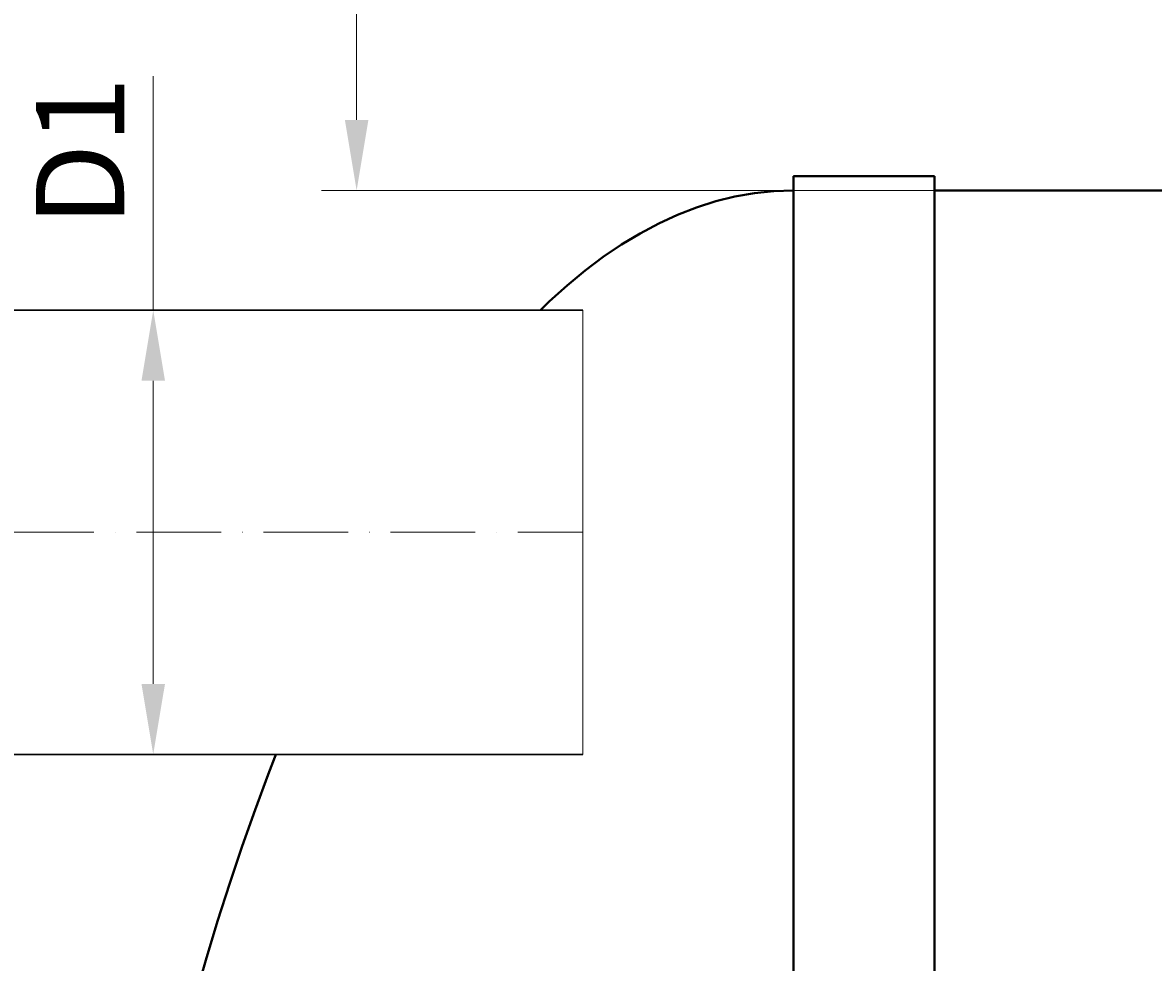
# Model space of a CAD drawing. Units: millimetres. Extents: x 90046 to 242012, y -34950 to 3335.
# Drawn here: x 151839 to 152640, y -28745 to -28078 of the extents above; entities that cross this region are included whole.
import ezdxf

# ---------------------------------------------------------------- set-up
doc = ezdxf.new("R2010")
doc.units = ezdxf.units.MM
doc.set_wipeout_variables(frame=1)
doc.linetypes.add('ACAD_ISO10W100', pattern=[18, 12, -3, 0, -3])
doc.styles.add('GOST-2.304_Type-B', font='txt')
doc.styles.add('ГОСТ', font='isocpeur.ttf', dxfattribs={"width": 0.95, "oblique": 15})
doc.dimstyles.new('ГОСТ', dxfattribs={"dimtxt": 2.5, "dimasz": 2, "dimexe": 1, "dimexo": 0, "dimgap": 0.5, "dimtad": 1, "dimdec": 0, "dimtxsty": 'ГОСТ', "dimcen": -2.5, "dimclrd": 7, "dimclre": 7, "dimclrt": 7, "dimadec": 0, "dimazin": 0, "dimtfac": 1, "dimtdec": 0, "dimtmove": 1, "dimatfit": 3, "dimldrblk": 'DOT', "dimfxl": 1, "dimtfill": 1, "dimlwd": 15, "dimlwe": 15, "dimarcsym": 1})

# ---------------------------------------------------------------- blocks, each defined once
blk = doc.blocks.new('*U270')
at = {"color": 250, "linetype": 'Continuous', "lineweight": 15}
blk.add_wipeout([(0, 157.5), (406.49, 157.5), (406.49, -157.5), (0, -157.5)], dxfattribs=at)
at = {"lineweight": 30}
for p, q in [((0, 157.5), (406.49, 157.5)), ((0, -157.5), (406.49, -157.5))]:
    blk.add_line(p, q, dxfattribs=at)
at = {"color": 7, "linetype": 'Continuous', "lineweight": 20}
for p, q in [((0, 157.5), (0, -157.5)), ((406.49, 157.5), (406.49, -157.5))]:
    blk.add_line(p, q, dxfattribs=at)
at = {"color": 7, "linetype": 'ACAD_ISO10W100', "lineweight": 15, "ltscale": 5}
blk.add_line((0, 0), (406.49, 0), dxfattribs=at)
at = {"color": 30, "linetype": 'Continuous', "lineweight": 15, "ltscale": 20, "true_color": 0xf26722, "style": 'GOST-2.304_Type-B', "flags": 1}
blk.add_attdef('МАТЕРИАЛ', (325.8, 122.58), '', height=2.5, dxfattribs=at)
blk = doc.blocks.new('*D257')
at = {"color": 7, "linetype": 'Continuous', "lineweight": 15, "ltscale": 20, "transparency": 16777216}
for p, q in [((151931.27, -28116.33), (151931.27, -28282.35)), ((151909.15, -28282.35), (151956.27, -28282.35)), ((151931.27, -28547.35), (151931.27, -28332.35)), ((151884.15, -28597.35), (151956.27, -28597.35))]:
    blk.add_line(p, q, dxfattribs=at)
at = {"color": 7, "lineweight": 30, "ltscale": 20, "transparency": 16777216}
for points in [[(151922.94, -28332.35), (151939.61, -28332.35), (151931.27, -28282.35)], [(151922.94, -28547.35), (151939.61, -28547.35), (151931.27, -28597.35)]]:
    blk.add_solid(points, dxfattribs=at)
at = {"layer": 'Defpoints', "color": 0, "lineweight": 30, "ltscale": 20, "transparency": 16777216}
for p in [(151909.15, -28282.35), (151931.27, -28282.35), (151884.15, -28597.35)]:
    blk.add_point(p, dxfattribs=at)
at = {"color": 7, "lineweight": 30, "ltscale": 20, "transparency": 16777216, "insert": (151887.52, -28169.86), "char_height": 62.5, "attachment_point": 5, "rotation": 90, "style": 'ГОСТ', "bg_fill": 3, "box_fill_scale": 1.1, "bg_fill_color": 256, "bg_fill_true_color": 13158600, "bg_fill_transparency": 0}
blk.add_mtext('D1', dxfattribs=at)
blk = doc.blocks.new('_Dot')
at = {"color": 0, "linetype": 'ByBlock', "lineweight": -2}
blk.add_line((-0.5, 0), (-1, 0), dxfattribs=at)
at = {"color": 0, "linetype": 'ByBlock', "const_width": 0.5}
blk.add_lwpolyline([(-0.25, 0, 1), (0.25, 0, 1)], format="xyb", close=True, dxfattribs=at)
blk = doc.blocks.new('*D253')
at = {"color": 7, "linetype": 'Continuous', "lineweight": 15, "ltscale": 20}
for p, q in [((152499.25, -27347.35), (152050.49, -27347.35)), ((152075.49, -28147.35), (152075.49, -27397.35)), ((152621.25, -28197.35), (152050.49, -28197.35))]:
    blk.add_line(p, q, dxfattribs=at)
at = {"color": 7, "lineweight": 30, "ltscale": 20}
for points in [[(152067.15, -27397.35), (152083.82, -27397.35), (152075.49, -27347.35)], [(152067.15, -28147.35), (152083.82, -28147.35), (152075.49, -28197.35)]]:
    blk.add_solid(points, dxfattribs=at)
at = {"layer": 'Defpoints', "color": 0, "lineweight": 30, "ltscale": 20}
for p in [(152075.49, -27347.35), (152499.25, -27347.35), (152621.25, -28197.35)]:
    blk.add_point(p, dxfattribs=at)
at = {"color": 7, "lineweight": 30, "ltscale": 20, "insert": (152022.36, -27772.35), "char_height": 62.5, "attachment_point": 5, "rotation": 90, "style": 'ГОСТ', "bg_fill": 3, "box_fill_scale": 1.1, "bg_fill_color": 256, "bg_fill_true_color": 13158600, "bg_fill_transparency": 0}
blk.add_mtext('Н=____mm', dxfattribs=at)
blk = doc.blocks.new('*U298')
at = {"color": 250, "lineweight": 40, "ltscale": 20}
for points in [[(640, 1510), (640, -1510), (540, -1510), (540, 1510)], [(640, 1500), (640, -1500), (15160, -1500), (15160, 1500)]]:
    blk.add_lwpolyline(points, close=True, dxfattribs=at)
at = {"color": 250, "lineweight": 40, "ltscale": 20, "extrusion": (0, 0, -1)}
blk.add_ellipse((540, 0), major_axis=(0, 1500), ratio=0.36, start_param=3.141593, end_param=6.283185, dxfattribs=at)
blk = doc.blocks.new('*D251')
at = {"color": 7, "linetype": 'Continuous', "lineweight": 15, "ltscale": 20}
for p, q in [((152956.74, -27347.35), (151514.74, -27347.35)), ((151539.74, -28547.35), (151539.74, -27397.35)), ((151932.59, -28597.35), (151514.74, -28597.35))]:
    blk.add_line(p, q, dxfattribs=at)
at = {"color": 7, "lineweight": 30, "ltscale": 20}
for points in [[(151531.41, -27397.35), (151548.08, -27397.35), (151539.74, -27347.35)], [(151531.41, -28547.35), (151548.08, -28547.35), (151539.74, -28597.35)]]:
    blk.add_solid(points, dxfattribs=at)
at = {"layer": 'Defpoints', "color": 0, "lineweight": 30, "ltscale": 20}
for p in [(151539.74, -27347.35), (152956.74, -27347.35), (151932.59, -28597.35)]:
    blk.add_point(p, dxfattribs=at)
at = {"color": 7, "lineweight": 30, "ltscale": 20, "insert": (151486.62, -27972.35), "char_height": 62.5, "attachment_point": 5, "rotation": 90, "style": 'ГОСТ', "bg_fill": 3, "box_fill_scale": 1.1, "bg_fill_color": 256, "bg_fill_true_color": 13158600, "bg_fill_transparency": 0}
blk.add_mtext('H{\\H0.7x;\\S^ D1;}=____mm', dxfattribs=at)

msp = doc.modelspace()

# ---------------------------------------------------------------- block references
at = {"color": 250, "lineweight": 30, "ltscale": 20}
msp.add_blockref('*U298', (151845.27, -29697.35), dxfattribs=at)

# ---------------------------------------------------------------- next in the draw order: block references
msp.add_blockref('*U270', (151829.27, -28439.85), dxfattribs=at)

# ---------------------------------------------------------------- next in the draw order: dimensions: what is measured, and where the dimension line sits
dim = msp.add_linear_dim(base=(151931.27, -28282.35), p1=(151884.15, -28597.35), p2=(151909.15, -28282.35), angle=90, text='D1', dimstyle='ГОСТ', dxfattribs=at)
dim.commit()
dim.dimension.update_dxf_attribs({"geometry": '*D257', "text_midpoint": (151982.38, -28169.86), "dimtype": 160})

# ---------------------------------------------------------------- next in the draw order: dimensions: what is measured, and where the dimension line sits
dim = msp.add_linear_dim(base=(152075.49, -27347.35), p1=(152621.25, -28197.35), p2=(152499.25, -27347.35), angle=90, text='Н=____mm', dimstyle='ГОСТ', dxfattribs=at)
dim.commit()
dim.dimension.update_dxf_attribs({"geometry": '*D253', "text_midpoint": (152022.36, -27772.35)})

# ---------------------------------------------------------------- next in the draw order: dimensions: what is measured, and where the dimension line sits
dim = msp.add_linear_dim(base=(151539.74, -27347.35), p1=(151932.59, -28597.35), p2=(152956.74, -27347.35), angle=90, text='H{\\H0.7x;\\S^ D1;}=____mm', dimstyle='ГОСТ', dxfattribs=at)
dim.commit()
dim.dimension.update_dxf_attribs({"geometry": '*D251', "text_midpoint": (151486.62, -27972.35)})

doc.saveas('drawing.dxf')
